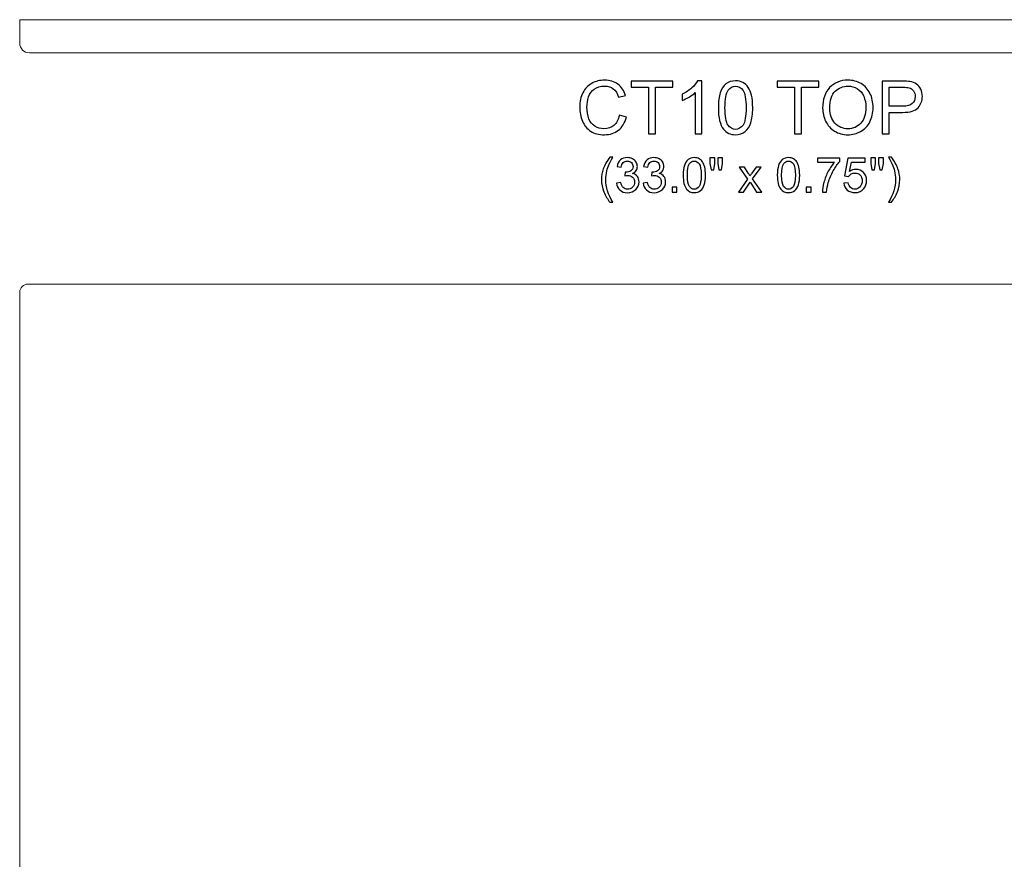
# Model space of a CAD drawing. Units: inches. Extents: x 78.8 to 123.4, y -8.9 to 29.1.
# Drawn here: x 78.8 to 101.1, y 10.1 to 29.1 of the extents above; entities that cross this region are included whole.
import ezdxf

# ---------------------------------------------------------------- set-up
doc = ezdxf.new("R2010")
doc.units = ezdxf.units.IN
doc.header["$MEASUREMENT"] = 0
doc.layers.add('Layer 1', color=7, linetype='Continuous')

msp = doc.modelspace()

# ---------------------------------------------------------------- linework, layer by layer
at = {"layer": 'Layer 1', "color": 250, "lineweight": 9}
for points, knots in [([(78.847, 29.075), (78.847, 29.075), (111.847, 29.075), (111.847, 29.075), (111.847, 29.075), (111.847, 29.075), (111.847, 28.544), (111.847, 28.544), (111.847, 28.544), (111.847, 28.423), (111.749, 28.325), (111.628, 28.325), (111.628, 28.325), (111.628, 28.325), (79.066, 28.325), (79.066, 28.325), (79.066, 28.325), (78.945, 28.325), (78.847, 28.423), (78.847, 28.544), (78.847, 28.544), (78.847, 28.544), (78.847, 29.075), (78.847, 29.075)], [0, 0, 0, 0, 0.166667, 0.166667, 0.166667, 0.166667, 0.333333, 0.333333, 0.333333, 0.333333, 0.5, 0.5, 0.5, 0.5, 0.666667, 0.666667, 0.666667, 0.666667, 0.833333, 0.833333, 0.833333, 0.833333, 1, 1, 1, 1]), ([(79.034, 23.096), (79.034, 23.096), (111.659, 23.096), (111.659, 23.096), (111.659, 23.096), (111.763, 23.096), (111.847, 23.012), (111.847, 22.909), (111.847, 22.909), (111.847, 22.909), (111.847, -5.341), (111.847, -5.341), (111.847, -5.341), (111.847, -5.444), (111.763, -5.529), (111.659, -5.529), (111.659, -5.529), (111.659, -5.529), (79.034, -5.529), (79.034, -5.529), (79.034, -5.529), (78.931, -5.529), (78.847, -5.444), (78.847, -5.341), (78.847, -5.341), (78.847, -5.341), (78.847, 22.909), (78.847, 22.909), (78.847, 22.909), (78.847, 23.012), (78.931, 23.096), (79.034, 23.096)], [0, 0, 0, 0, 0.125, 0.125, 0.125, 0.125, 0.25, 0.25, 0.25, 0.25, 0.375, 0.375, 0.375, 0.375, 0.5, 0.5, 0.5, 0.5, 0.625, 0.625, 0.625, 0.625, 0.75, 0.75, 0.75, 0.75, 0.875, 0.875, 0.875, 0.875, 1, 1, 1, 1])]:
    msp.add_open_spline(points, degree=3, knots=knots, dxfattribs=at)
at = {"layer": 'Layer 1', "color": 250}
for points, knots in [([(92.41, 26.912), (92.41, 26.912), (92.569, 26.872), (92.569, 26.872), (92.569, 26.872), (92.535, 26.742), (92.476, 26.643), (92.39, 26.575), (92.39, 26.575), (92.304, 26.507), (92.199, 26.473), (92.074, 26.473), (92.074, 26.473), (91.946, 26.473), (91.841, 26.499), (91.761, 26.551), (91.761, 26.551), (91.68, 26.604), (91.619, 26.68), (91.577, 26.779), (91.577, 26.779), (91.535, 26.878), (91.514, 26.985), (91.514, 27.099), (91.514, 27.099), (91.514, 27.223), (91.537, 27.331), (91.585, 27.424), (91.585, 27.424), (91.632, 27.516), (91.7, 27.587), (91.788, 27.635), (91.788, 27.635), (91.875, 27.683), (91.972, 27.707), (92.077, 27.707), (92.077, 27.707), (92.196, 27.707), (92.297, 27.676), (92.378, 27.616), (92.378, 27.616), (92.459, 27.555), (92.516, 27.469), (92.548, 27.359), (92.548, 27.359), (92.548, 27.359), (92.393, 27.323), (92.393, 27.323), (92.393, 27.323), (92.365, 27.409), (92.325, 27.473), (92.272, 27.512), (92.272, 27.512), (92.22, 27.552), (92.154, 27.572), (92.074, 27.572), (92.074, 27.572), (91.982, 27.572), (91.905, 27.55), (91.844, 27.506), (91.844, 27.506), (91.782, 27.462), (91.739, 27.403), (91.714, 27.329), (91.714, 27.329), (91.689, 27.255), (91.677, 27.178), (91.677, 27.1), (91.677, 27.1), (91.677, 26.998), (91.691, 26.91), (91.721, 26.834), (91.721, 26.834), (91.75, 26.758), (91.796, 26.702), (91.859, 26.664), (91.859, 26.664), (91.921, 26.627), (91.989, 26.608), (92.062, 26.608), (92.062, 26.608), (92.15, 26.608), (92.225, 26.634), (92.286, 26.684), (92.286, 26.684), (92.347, 26.736), (92.389, 26.811), (92.41, 26.912)], [0, 0, 0, 0, 0.045455, 0.045455, 0.045455, 0.045455, 0.090909, 0.090909, 0.090909, 0.090909, 0.136364, 0.136364, 0.136364, 0.136364, 0.181818, 0.181818, 0.181818, 0.181818, 0.227273, 0.227273, 0.227273, 0.227273, 0.272727, 0.272727, 0.272727, 0.272727, 0.318182, 0.318182, 0.318182, 0.318182, 0.363636, 0.363636, 0.363636, 0.363636, 0.409091, 0.409091, 0.409091, 0.409091, 0.454545, 0.454545, 0.454545, 0.454545, 0.5, 0.5, 0.5, 0.5, 0.545455, 0.545455, 0.545455, 0.545455, 0.590909, 0.590909, 0.590909, 0.590909, 0.636364, 0.636364, 0.636364, 0.636364, 0.681818, 0.681818, 0.681818, 0.681818, 0.727273, 0.727273, 0.727273, 0.727273, 0.772727, 0.772727, 0.772727, 0.772727, 0.818182, 0.818182, 0.818182, 0.818182, 0.863636, 0.863636, 0.863636, 0.863636, 0.909091, 0.909091, 0.909091, 0.909091, 0.954545, 0.954545, 0.954545, 0.954545, 1, 1, 1, 1]), ([(93.067, 26.493), (93.067, 26.493), (93.067, 27.546), (93.067, 27.546), (93.067, 27.546), (93.067, 27.546), (92.674, 27.546), (92.674, 27.546), (92.674, 27.546), (92.674, 27.546), (92.674, 27.686), (92.674, 27.686), (92.674, 27.686), (92.674, 27.686), (93.619, 27.686), (93.619, 27.686), (93.619, 27.686), (93.619, 27.686), (93.619, 27.546), (93.619, 27.546), (93.619, 27.546), (93.619, 27.546), (93.224, 27.546), (93.224, 27.546), (93.224, 27.546), (93.224, 27.546), (93.224, 26.493), (93.224, 26.493), (93.224, 26.493), (93.224, 26.493), (93.067, 26.493), (93.067, 26.493)], [0, 0, 0, 0, 0.125, 0.125, 0.125, 0.125, 0.25, 0.25, 0.25, 0.25, 0.375, 0.375, 0.375, 0.375, 0.5, 0.5, 0.5, 0.5, 0.625, 0.625, 0.625, 0.625, 0.75, 0.75, 0.75, 0.75, 0.875, 0.875, 0.875, 0.875, 1, 1, 1, 1]), ([(94.273, 26.493), (94.273, 26.493), (94.127, 26.493), (94.127, 26.493), (94.127, 26.493), (94.127, 26.493), (94.127, 27.427), (94.127, 27.427), (94.127, 27.427), (94.092, 27.393), (94.045, 27.359), (93.988, 27.326), (93.988, 27.326), (93.931, 27.292), (93.879, 27.267), (93.834, 27.25), (93.834, 27.25), (93.834, 27.25), (93.834, 27.392), (93.834, 27.392), (93.834, 27.392), (93.916, 27.43), (93.987, 27.477), (94.049, 27.532), (94.049, 27.532), (94.11, 27.587), (94.154, 27.64), (94.179, 27.691), (94.179, 27.691), (94.179, 27.691), (94.273, 27.691), (94.273, 27.691), (94.273, 27.691), (94.273, 27.691), (94.273, 26.493), (94.273, 26.493)], [0, 0, 0, 0, 0.111111, 0.111111, 0.111111, 0.111111, 0.222222, 0.222222, 0.222222, 0.222222, 0.333333, 0.333333, 0.333333, 0.333333, 0.444444, 0.444444, 0.444444, 0.444444, 0.555556, 0.555556, 0.555556, 0.555556, 0.666667, 0.666667, 0.666667, 0.666667, 0.777778, 0.777778, 0.777778, 0.777778, 0.888889, 0.888889, 0.888889, 0.888889, 1, 1, 1, 1]), ([(94.649, 27.082), (94.649, 27.223), (94.663, 27.336), (94.692, 27.422), (94.692, 27.422), (94.721, 27.508), (94.764, 27.575), (94.822, 27.621), (94.822, 27.621), (94.879, 27.668), (94.951, 27.691), (95.037, 27.691), (95.037, 27.691), (95.102, 27.691), (95.158, 27.678), (95.206, 27.653), (95.206, 27.653), (95.254, 27.627), (95.294, 27.59), (95.326, 27.541), (95.326, 27.541), (95.357, 27.493), (95.382, 27.433), (95.4, 27.364), (95.4, 27.364), (95.418, 27.294), (95.427, 27.2), (95.427, 27.082), (95.427, 27.082), (95.427, 26.942), (95.412, 26.829), (95.384, 26.743), (95.384, 26.743), (95.355, 26.657), (95.312, 26.59), (95.254, 26.543), (95.254, 26.543), (95.197, 26.496), (95.125, 26.473), (95.037, 26.473), (95.037, 26.473), (94.922, 26.473), (94.832, 26.514), (94.767, 26.597), (94.767, 26.597), (94.688, 26.696), (94.649, 26.858), (94.649, 27.082)], [0, 0, 0, 0, 0.083333, 0.083333, 0.083333, 0.083333, 0.166667, 0.166667, 0.166667, 0.166667, 0.25, 0.25, 0.25, 0.25, 0.333333, 0.333333, 0.333333, 0.333333, 0.416667, 0.416667, 0.416667, 0.416667, 0.5, 0.5, 0.5, 0.5, 0.583333, 0.583333, 0.583333, 0.583333, 0.666667, 0.666667, 0.666667, 0.666667, 0.75, 0.75, 0.75, 0.75, 0.833333, 0.833333, 0.833333, 0.833333, 0.916667, 0.916667, 0.916667, 0.916667, 1, 1, 1, 1]), ([(96.372, 26.493), (96.372, 26.493), (96.372, 27.546), (96.372, 27.546), (96.372, 27.546), (96.372, 27.546), (95.979, 27.546), (95.979, 27.546), (95.979, 27.546), (95.979, 27.546), (95.979, 27.686), (95.979, 27.686), (95.979, 27.686), (95.979, 27.686), (96.924, 27.686), (96.924, 27.686), (96.924, 27.686), (96.924, 27.686), (96.924, 27.546), (96.924, 27.546), (96.924, 27.546), (96.924, 27.546), (96.529, 27.546), (96.529, 27.546), (96.529, 27.546), (96.529, 27.546), (96.529, 26.493), (96.529, 26.493), (96.529, 26.493), (96.529, 26.493), (96.372, 26.493), (96.372, 26.493)], [0, 0, 0, 0, 0.125, 0.125, 0.125, 0.125, 0.25, 0.25, 0.25, 0.25, 0.375, 0.375, 0.375, 0.375, 0.5, 0.5, 0.5, 0.5, 0.625, 0.625, 0.625, 0.625, 0.75, 0.75, 0.75, 0.75, 0.875, 0.875, 0.875, 0.875, 1, 1, 1, 1]), ([(97.008, 27.074), (97.008, 27.273), (97.061, 27.428), (97.167, 27.539), (97.167, 27.539), (97.274, 27.651), (97.411, 27.708), (97.579, 27.708), (97.579, 27.708), (97.689, 27.708), (97.789, 27.681), (97.877, 27.629), (97.877, 27.629), (97.965, 27.576), (98.033, 27.503), (98.079, 27.408), (98.079, 27.408), (98.126, 27.314), (98.149, 27.208), (98.149, 27.088), (98.149, 27.088), (98.149, 26.967), (98.125, 26.859), (98.076, 26.764), (98.076, 26.764), (98.027, 26.668), (97.958, 26.596), (97.868, 26.547), (97.868, 26.547), (97.779, 26.498), (97.682, 26.473), (97.579, 26.473), (97.579, 26.473), (97.466, 26.473), (97.366, 26.5), (97.277, 26.554), (97.277, 26.554), (97.189, 26.609), (97.122, 26.683), (97.076, 26.777), (97.076, 26.777), (97.031, 26.87), (97.008, 26.97), (97.008, 27.074)], [0, 0, 0, 0, 0.090909, 0.090909, 0.090909, 0.090909, 0.181818, 0.181818, 0.181818, 0.181818, 0.272727, 0.272727, 0.272727, 0.272727, 0.363636, 0.363636, 0.363636, 0.363636, 0.454545, 0.454545, 0.454545, 0.454545, 0.545455, 0.545455, 0.545455, 0.545455, 0.636364, 0.636364, 0.636364, 0.636364, 0.727273, 0.727273, 0.727273, 0.727273, 0.818182, 0.818182, 0.818182, 0.818182, 0.909091, 0.909091, 0.909091, 0.909091, 1, 1, 1, 1]), ([(98.352, 26.493), (98.352, 26.493), (98.352, 27.686), (98.352, 27.686), (98.352, 27.686), (98.352, 27.686), (98.802, 27.686), (98.802, 27.686), (98.802, 27.686), (98.882, 27.686), (98.942, 27.683), (98.984, 27.675), (98.984, 27.675), (99.042, 27.665), (99.092, 27.647), (99.131, 27.619), (99.131, 27.619), (99.171, 27.592), (99.203, 27.553), (99.227, 27.504), (99.227, 27.504), (99.251, 27.455), (99.263, 27.401), (99.263, 27.341), (99.263, 27.341), (99.263, 27.24), (99.231, 27.154), (99.166, 27.084), (99.166, 27.084), (99.102, 27.014), (98.985, 26.978), (98.816, 26.978), (98.816, 26.978), (98.816, 26.978), (98.51, 26.978), (98.51, 26.978), (98.51, 26.978), (98.51, 26.978), (98.51, 26.493), (98.51, 26.493), (98.51, 26.493), (98.51, 26.493), (98.352, 26.493), (98.352, 26.493)], [0, 0, 0, 0, 0.090909, 0.090909, 0.090909, 0.090909, 0.181818, 0.181818, 0.181818, 0.181818, 0.272727, 0.272727, 0.272727, 0.272727, 0.363636, 0.363636, 0.363636, 0.363636, 0.454545, 0.454545, 0.454545, 0.454545, 0.545455, 0.545455, 0.545455, 0.545455, 0.636364, 0.636364, 0.636364, 0.636364, 0.727273, 0.727273, 0.727273, 0.727273, 0.818182, 0.818182, 0.818182, 0.818182, 0.909091, 0.909091, 0.909091, 0.909091, 1, 1, 1, 1]), ([(94.799, 27.082), (94.799, 26.886), (94.822, 26.756), (94.868, 26.691), (94.868, 26.691), (94.914, 26.626), (94.97, 26.593), (95.037, 26.593), (95.037, 26.593), (95.105, 26.593), (95.161, 26.626), (95.207, 26.691), (95.207, 26.691), (95.253, 26.756), (95.276, 26.886), (95.276, 27.082), (95.276, 27.082), (95.276, 27.278), (95.253, 27.409), (95.207, 27.473), (95.207, 27.473), (95.161, 27.538), (95.104, 27.57), (95.036, 27.57), (95.036, 27.57), (94.969, 27.57), (94.915, 27.541), (94.875, 27.484), (94.875, 27.484), (94.824, 27.412), (94.799, 27.278), (94.799, 27.082)], [0, 0, 0, 0, 0.125, 0.125, 0.125, 0.125, 0.25, 0.25, 0.25, 0.25, 0.375, 0.375, 0.375, 0.375, 0.5, 0.5, 0.5, 0.5, 0.625, 0.625, 0.625, 0.625, 0.75, 0.75, 0.75, 0.75, 0.875, 0.875, 0.875, 0.875, 1, 1, 1, 1]), ([(97.171, 27.072), (97.171, 26.928), (97.209, 26.815), (97.287, 26.732), (97.287, 26.732), (97.364, 26.649), (97.461, 26.608), (97.578, 26.608), (97.578, 26.608), (97.697, 26.608), (97.794, 26.65), (97.871, 26.733), (97.871, 26.733), (97.948, 26.817), (97.986, 26.936), (97.986, 27.089), (97.986, 27.089), (97.986, 27.186), (97.97, 27.271), (97.937, 27.343), (97.937, 27.343), (97.904, 27.416), (97.856, 27.472), (97.793, 27.512), (97.793, 27.512), (97.73, 27.552), (97.659, 27.572), (97.58, 27.572), (97.58, 27.572), (97.468, 27.572), (97.372, 27.533), (97.292, 27.456), (97.292, 27.456), (97.211, 27.38), (97.171, 27.251), (97.171, 27.072)], [0, 0, 0, 0, 0.111111, 0.111111, 0.111111, 0.111111, 0.222222, 0.222222, 0.222222, 0.222222, 0.333333, 0.333333, 0.333333, 0.333333, 0.444444, 0.444444, 0.444444, 0.444444, 0.555556, 0.555556, 0.555556, 0.555556, 0.666667, 0.666667, 0.666667, 0.666667, 0.777778, 0.777778, 0.777778, 0.777778, 0.888889, 0.888889, 0.888889, 0.888889, 1, 1, 1, 1]), ([(98.51, 27.119), (98.51, 27.119), (98.819, 27.119), (98.819, 27.119), (98.819, 27.119), (98.921, 27.119), (98.993, 27.138), (99.036, 27.176), (99.036, 27.176), (99.079, 27.214), (99.1, 27.268), (99.1, 27.336), (99.1, 27.336), (99.1, 27.386), (99.088, 27.429), (99.062, 27.465), (99.062, 27.465), (99.037, 27.5), (99.004, 27.524), (98.963, 27.535), (98.963, 27.535), (98.936, 27.542), (98.887, 27.546), (98.815, 27.546), (98.815, 27.546), (98.815, 27.546), (98.51, 27.546), (98.51, 27.546), (98.51, 27.546), (98.51, 27.546), (98.51, 27.119), (98.51, 27.119)], [0, 0, 0, 0, 0.125, 0.125, 0.125, 0.125, 0.25, 0.25, 0.25, 0.25, 0.375, 0.375, 0.375, 0.375, 0.5, 0.5, 0.5, 0.5, 0.625, 0.625, 0.625, 0.625, 0.75, 0.75, 0.75, 0.75, 0.875, 0.875, 0.875, 0.875, 1, 1, 1, 1]), ([(92.194, 24.948), (92.142, 25.014), (92.097, 25.092), (92.061, 25.181), (92.061, 25.181), (92.025, 25.27), (92.006, 25.362), (92.006, 25.457), (92.006, 25.457), (92.006, 25.541), (92.02, 25.621), (92.047, 25.698), (92.047, 25.698), (92.079, 25.787), (92.128, 25.876), (92.194, 25.965), (92.194, 25.965), (92.194, 25.965), (92.262, 25.965), (92.262, 25.965), (92.262, 25.965), (92.22, 25.891), (92.192, 25.839), (92.178, 25.808), (92.178, 25.808), (92.156, 25.759), (92.139, 25.708), (92.127, 25.655), (92.127, 25.655), (92.112, 25.589), (92.104, 25.523), (92.104, 25.456), (92.104, 25.456), (92.104, 25.287), (92.157, 25.117), (92.262, 24.948), (92.262, 24.948), (92.262, 24.948), (92.194, 24.948), (92.194, 24.948)], [0, 0, 0, 0, 0.1, 0.1, 0.1, 0.1, 0.2, 0.2, 0.2, 0.2, 0.3, 0.3, 0.3, 0.3, 0.4, 0.4, 0.4, 0.4, 0.5, 0.5, 0.5, 0.5, 0.6, 0.6, 0.6, 0.6, 0.7, 0.7, 0.7, 0.7, 0.8, 0.8, 0.8, 0.8, 0.9, 0.9, 0.9, 0.9, 1, 1, 1, 1]), ([(92.347, 25.381), (92.347, 25.381), (92.442, 25.393), (92.442, 25.393), (92.442, 25.393), (92.453, 25.339), (92.472, 25.301), (92.498, 25.277), (92.498, 25.277), (92.524, 25.253), (92.556, 25.241), (92.594, 25.241), (92.594, 25.241), (92.639, 25.241), (92.677, 25.257), (92.708, 25.288), (92.708, 25.288), (92.738, 25.319), (92.754, 25.357), (92.754, 25.403), (92.754, 25.403), (92.754, 25.447), (92.74, 25.483), (92.711, 25.511), (92.711, 25.511), (92.682, 25.54), (92.646, 25.554), (92.602, 25.554), (92.602, 25.554), (92.584, 25.554), (92.562, 25.55), (92.535, 25.543), (92.535, 25.543), (92.535, 25.543), (92.545, 25.627), (92.545, 25.627), (92.545, 25.627), (92.552, 25.626), (92.557, 25.626), (92.561, 25.626), (92.561, 25.626), (92.601, 25.626), (92.638, 25.636), (92.67, 25.657), (92.67, 25.657), (92.703, 25.679), (92.719, 25.711), (92.719, 25.755), (92.719, 25.755), (92.719, 25.79), (92.707, 25.819), (92.683, 25.842), (92.683, 25.842), (92.66, 25.865), (92.629, 25.876), (92.592, 25.876), (92.592, 25.876), (92.555, 25.876), (92.524, 25.865), (92.499, 25.842), (92.499, 25.842), (92.475, 25.818), (92.459, 25.783), (92.452, 25.737), (92.452, 25.737), (92.452, 25.737), (92.357, 25.754), (92.357, 25.754), (92.357, 25.754), (92.368, 25.818), (92.395, 25.867), (92.436, 25.902), (92.436, 25.902), (92.477, 25.937), (92.528, 25.955), (92.59, 25.955), (92.59, 25.955), (92.632, 25.955), (92.671, 25.946), (92.707, 25.928), (92.707, 25.928), (92.742, 25.909), (92.77, 25.885), (92.788, 25.853), (92.788, 25.853), (92.807, 25.822), (92.817, 25.789), (92.817, 25.753), (92.817, 25.753), (92.817, 25.72), (92.808, 25.689), (92.79, 25.662), (92.79, 25.662), (92.772, 25.634), (92.745, 25.612), (92.71, 25.596), (92.71, 25.596), (92.756, 25.586), (92.791, 25.564), (92.817, 25.53), (92.817, 25.53), (92.842, 25.497), (92.855, 25.455), (92.855, 25.405), (92.855, 25.405), (92.855, 25.337), (92.83, 25.28), (92.781, 25.233), (92.781, 25.233), (92.731, 25.186), (92.669, 25.162), (92.593, 25.162), (92.593, 25.162), (92.525, 25.162), (92.469, 25.183), (92.424, 25.223), (92.424, 25.223), (92.379, 25.264), (92.353, 25.316), (92.347, 25.381)], [0, 0, 0, 0, 0.033333, 0.033333, 0.033333, 0.033333, 0.066667, 0.066667, 0.066667, 0.066667, 0.1, 0.1, 0.1, 0.1, 0.133333, 0.133333, 0.133333, 0.133333, 0.166667, 0.166667, 0.166667, 0.166667, 0.2, 0.2, 0.2, 0.2, 0.233333, 0.233333, 0.233333, 0.233333, 0.266667, 0.266667, 0.266667, 0.266667, 0.3, 0.3, 0.3, 0.3, 0.333333, 0.333333, 0.333333, 0.333333, 0.366667, 0.366667, 0.366667, 0.366667, 0.4, 0.4, 0.4, 0.4, 0.433333, 0.433333, 0.433333, 0.433333, 0.466667, 0.466667, 0.466667, 0.466667, 0.5, 0.5, 0.5, 0.5, 0.533333, 0.533333, 0.533333, 0.533333, 0.566667, 0.566667, 0.566667, 0.566667, 0.6, 0.6, 0.6, 0.6, 0.633333, 0.633333, 0.633333, 0.633333, 0.666667, 0.666667, 0.666667, 0.666667, 0.7, 0.7, 0.7, 0.7, 0.733333, 0.733333, 0.733333, 0.733333, 0.766667, 0.766667, 0.766667, 0.766667, 0.8, 0.8, 0.8, 0.8, 0.833333, 0.833333, 0.833333, 0.833333, 0.866667, 0.866667, 0.866667, 0.866667, 0.9, 0.9, 0.9, 0.9, 0.933333, 0.933333, 0.933333, 0.933333, 0.966667, 0.966667, 0.966667, 0.966667, 1, 1, 1, 1]), ([(92.95, 25.381), (92.95, 25.381), (93.045, 25.393), (93.045, 25.393), (93.045, 25.393), (93.056, 25.339), (93.074, 25.301), (93.1, 25.277), (93.1, 25.277), (93.127, 25.253), (93.159, 25.241), (93.197, 25.241), (93.197, 25.241), (93.241, 25.241), (93.279, 25.257), (93.31, 25.288), (93.31, 25.288), (93.341, 25.319), (93.356, 25.357), (93.356, 25.403), (93.356, 25.403), (93.356, 25.447), (93.342, 25.483), (93.314, 25.511), (93.314, 25.511), (93.285, 25.54), (93.249, 25.554), (93.204, 25.554), (93.204, 25.554), (93.186, 25.554), (93.164, 25.55), (93.137, 25.543), (93.137, 25.543), (93.137, 25.543), (93.148, 25.627), (93.148, 25.627), (93.148, 25.627), (93.154, 25.626), (93.159, 25.626), (93.163, 25.626), (93.163, 25.626), (93.204, 25.626), (93.24, 25.636), (93.273, 25.657), (93.273, 25.657), (93.305, 25.679), (93.321, 25.711), (93.321, 25.755), (93.321, 25.755), (93.321, 25.79), (93.31, 25.819), (93.286, 25.842), (93.286, 25.842), (93.262, 25.865), (93.232, 25.876), (93.194, 25.876), (93.194, 25.876), (93.157, 25.876), (93.126, 25.865), (93.102, 25.842), (93.102, 25.842), (93.077, 25.818), (93.061, 25.783), (93.054, 25.737), (93.054, 25.737), (93.054, 25.737), (92.959, 25.754), (92.959, 25.754), (92.959, 25.754), (92.971, 25.818), (92.997, 25.867), (93.038, 25.902), (93.038, 25.902), (93.08, 25.937), (93.131, 25.955), (93.192, 25.955), (93.192, 25.955), (93.235, 25.955), (93.274, 25.946), (93.309, 25.928), (93.309, 25.928), (93.345, 25.909), (93.372, 25.885), (93.391, 25.853), (93.391, 25.853), (93.41, 25.822), (93.419, 25.789), (93.419, 25.753), (93.419, 25.753), (93.419, 25.72), (93.41, 25.689), (93.392, 25.662), (93.392, 25.662), (93.374, 25.634), (93.348, 25.612), (93.312, 25.596), (93.312, 25.596), (93.358, 25.586), (93.394, 25.564), (93.419, 25.53), (93.419, 25.53), (93.445, 25.497), (93.457, 25.455), (93.457, 25.405), (93.457, 25.405), (93.457, 25.337), (93.433, 25.28), (93.383, 25.233), (93.383, 25.233), (93.334, 25.186), (93.271, 25.162), (93.196, 25.162), (93.196, 25.162), (93.128, 25.162), (93.071, 25.183), (93.026, 25.223), (93.026, 25.223), (92.981, 25.264), (92.956, 25.316), (92.95, 25.381)], [0, 0, 0, 0, 0.033333, 0.033333, 0.033333, 0.033333, 0.066667, 0.066667, 0.066667, 0.066667, 0.1, 0.1, 0.1, 0.1, 0.133333, 0.133333, 0.133333, 0.133333, 0.166667, 0.166667, 0.166667, 0.166667, 0.2, 0.2, 0.2, 0.2, 0.233333, 0.233333, 0.233333, 0.233333, 0.266667, 0.266667, 0.266667, 0.266667, 0.3, 0.3, 0.3, 0.3, 0.333333, 0.333333, 0.333333, 0.333333, 0.366667, 0.366667, 0.366667, 0.366667, 0.4, 0.4, 0.4, 0.4, 0.433333, 0.433333, 0.433333, 0.433333, 0.466667, 0.466667, 0.466667, 0.466667, 0.5, 0.5, 0.5, 0.5, 0.533333, 0.533333, 0.533333, 0.533333, 0.566667, 0.566667, 0.566667, 0.566667, 0.6, 0.6, 0.6, 0.6, 0.633333, 0.633333, 0.633333, 0.633333, 0.666667, 0.666667, 0.666667, 0.666667, 0.7, 0.7, 0.7, 0.7, 0.733333, 0.733333, 0.733333, 0.733333, 0.766667, 0.766667, 0.766667, 0.766667, 0.8, 0.8, 0.8, 0.8, 0.833333, 0.833333, 0.833333, 0.833333, 0.866667, 0.866667, 0.866667, 0.866667, 0.9, 0.9, 0.9, 0.9, 0.933333, 0.933333, 0.933333, 0.933333, 0.966667, 0.966667, 0.966667, 0.966667, 1, 1, 1, 1]), ([(93.853, 25.558), (93.853, 25.65), (93.862, 25.724), (93.881, 25.78), (93.881, 25.78), (93.9, 25.836), (93.928, 25.879), (93.965, 25.909), (93.965, 25.909), (94.002, 25.94), (94.049, 25.955), (94.105, 25.955), (94.105, 25.955), (94.147, 25.955), (94.183, 25.946), (94.215, 25.93), (94.215, 25.93), (94.246, 25.913), (94.272, 25.889), (94.293, 25.857), (94.293, 25.857), (94.313, 25.826), (94.329, 25.787), (94.341, 25.742), (94.341, 25.742), (94.352, 25.696), (94.358, 25.635), (94.358, 25.558), (94.358, 25.558), (94.358, 25.467), (94.349, 25.394), (94.33, 25.338), (94.33, 25.338), (94.311, 25.282), (94.283, 25.239), (94.246, 25.209), (94.246, 25.209), (94.209, 25.178), (94.162, 25.163), (94.105, 25.163), (94.105, 25.163), (94.031, 25.163), (93.972, 25.19), (93.929, 25.243), (93.929, 25.243), (93.878, 25.308), (93.853, 25.413), (93.853, 25.558)], [0, 0, 0, 0, 0.083333, 0.083333, 0.083333, 0.083333, 0.166667, 0.166667, 0.166667, 0.166667, 0.25, 0.25, 0.25, 0.25, 0.333333, 0.333333, 0.333333, 0.333333, 0.416667, 0.416667, 0.416667, 0.416667, 0.5, 0.5, 0.5, 0.5, 0.583333, 0.583333, 0.583333, 0.583333, 0.666667, 0.666667, 0.666667, 0.666667, 0.75, 0.75, 0.75, 0.75, 0.833333, 0.833333, 0.833333, 0.833333, 0.916667, 0.916667, 0.916667, 0.916667, 1, 1, 1, 1]), ([(93.95, 25.558), (93.95, 25.431), (93.965, 25.347), (93.995, 25.304), (93.995, 25.304), (94.025, 25.262), (94.062, 25.241), (94.105, 25.241), (94.105, 25.241), (94.149, 25.241), (94.186, 25.262), (94.216, 25.305), (94.216, 25.305), (94.245, 25.347), (94.26, 25.432), (94.26, 25.558), (94.26, 25.558), (94.26, 25.686), (94.245, 25.771), (94.216, 25.813), (94.216, 25.813), (94.186, 25.855), (94.149, 25.876), (94.104, 25.876), (94.104, 25.876), (94.061, 25.876), (94.026, 25.857), (93.999, 25.82), (93.999, 25.82), (93.967, 25.773), (93.95, 25.686), (93.95, 25.558)], [0, 0, 0, 0, 0.125, 0.125, 0.125, 0.125, 0.25, 0.25, 0.25, 0.25, 0.375, 0.375, 0.375, 0.375, 0.5, 0.5, 0.5, 0.5, 0.625, 0.625, 0.625, 0.625, 0.75, 0.75, 0.75, 0.75, 0.875, 0.875, 0.875, 0.875, 1, 1, 1, 1]), ([(94.486, 25.677), (94.486, 25.677), (94.46, 25.825), (94.46, 25.825), (94.46, 25.825), (94.46, 25.825), (94.46, 25.952), (94.46, 25.952), (94.46, 25.952), (94.46, 25.952), (94.568, 25.952), (94.568, 25.952), (94.568, 25.952), (94.568, 25.952), (94.568, 25.825), (94.568, 25.825), (94.568, 25.825), (94.568, 25.825), (94.544, 25.677), (94.544, 25.677), (94.544, 25.677), (94.544, 25.677), (94.486, 25.677), (94.486, 25.677)], [0, 0, 0, 0, 0.166667, 0.166667, 0.166667, 0.166667, 0.333333, 0.333333, 0.333333, 0.333333, 0.5, 0.5, 0.5, 0.5, 0.666667, 0.666667, 0.666667, 0.666667, 0.833333, 0.833333, 0.833333, 0.833333, 1, 1, 1, 1]), ([(94.661, 25.677), (94.661, 25.677), (94.635, 25.825), (94.635, 25.825), (94.635, 25.825), (94.635, 25.825), (94.635, 25.952), (94.635, 25.952), (94.635, 25.952), (94.635, 25.952), (94.744, 25.952), (94.744, 25.952), (94.744, 25.952), (94.744, 25.952), (94.744, 25.825), (94.744, 25.825), (94.744, 25.825), (94.744, 25.825), (94.718, 25.677), (94.718, 25.677), (94.718, 25.677), (94.718, 25.677), (94.661, 25.677), (94.661, 25.677)], [0, 0, 0, 0, 0.166667, 0.166667, 0.166667, 0.166667, 0.333333, 0.333333, 0.333333, 0.333333, 0.5, 0.5, 0.5, 0.5, 0.666667, 0.666667, 0.666667, 0.666667, 0.833333, 0.833333, 0.833333, 0.833333, 1, 1, 1, 1]), ([(95.983, 25.558), (95.983, 25.65), (95.993, 25.724), (96.012, 25.78), (96.012, 25.78), (96.03, 25.836), (96.059, 25.879), (96.096, 25.909), (96.096, 25.909), (96.133, 25.94), (96.18, 25.955), (96.236, 25.955), (96.236, 25.955), (96.278, 25.955), (96.314, 25.946), (96.346, 25.93), (96.346, 25.93), (96.377, 25.913), (96.403, 25.889), (96.423, 25.857), (96.423, 25.857), (96.444, 25.826), (96.46, 25.787), (96.471, 25.742), (96.471, 25.742), (96.483, 25.696), (96.489, 25.635), (96.489, 25.558), (96.489, 25.558), (96.489, 25.467), (96.48, 25.394), (96.461, 25.338), (96.461, 25.338), (96.442, 25.282), (96.414, 25.239), (96.377, 25.209), (96.377, 25.209), (96.34, 25.178), (96.293, 25.163), (96.236, 25.163), (96.236, 25.163), (96.161, 25.163), (96.103, 25.19), (96.06, 25.243), (96.06, 25.243), (96.009, 25.308), (95.983, 25.413), (95.983, 25.558)], [0, 0, 0, 0, 0.083333, 0.083333, 0.083333, 0.083333, 0.166667, 0.166667, 0.166667, 0.166667, 0.25, 0.25, 0.25, 0.25, 0.333333, 0.333333, 0.333333, 0.333333, 0.416667, 0.416667, 0.416667, 0.416667, 0.5, 0.5, 0.5, 0.5, 0.583333, 0.583333, 0.583333, 0.583333, 0.666667, 0.666667, 0.666667, 0.666667, 0.75, 0.75, 0.75, 0.75, 0.833333, 0.833333, 0.833333, 0.833333, 0.916667, 0.916667, 0.916667, 0.916667, 1, 1, 1, 1]), ([(96.081, 25.558), (96.081, 25.431), (96.096, 25.347), (96.126, 25.304), (96.126, 25.304), (96.156, 25.262), (96.192, 25.241), (96.236, 25.241), (96.236, 25.241), (96.28, 25.241), (96.317, 25.262), (96.346, 25.305), (96.346, 25.305), (96.376, 25.347), (96.391, 25.432), (96.391, 25.558), (96.391, 25.558), (96.391, 25.686), (96.376, 25.771), (96.346, 25.813), (96.346, 25.813), (96.317, 25.855), (96.28, 25.876), (96.235, 25.876), (96.235, 25.876), (96.191, 25.876), (96.156, 25.857), (96.13, 25.82), (96.13, 25.82), (96.098, 25.773), (96.081, 25.686), (96.081, 25.558)], [0, 0, 0, 0, 0.125, 0.125, 0.125, 0.125, 0.25, 0.25, 0.25, 0.25, 0.375, 0.375, 0.375, 0.375, 0.5, 0.5, 0.5, 0.5, 0.625, 0.625, 0.625, 0.625, 0.75, 0.75, 0.75, 0.75, 0.875, 0.875, 0.875, 0.875, 1, 1, 1, 1]), ([(96.893, 25.85), (96.893, 25.85), (96.893, 25.941), (96.893, 25.941), (96.893, 25.941), (96.893, 25.941), (97.395, 25.941), (97.395, 25.941), (97.395, 25.941), (97.395, 25.941), (97.395, 25.867), (97.395, 25.867), (97.395, 25.867), (97.346, 25.815), (97.297, 25.745), (97.248, 25.658), (97.248, 25.658), (97.2, 25.571), (97.162, 25.481), (97.136, 25.389), (97.136, 25.389), (97.117, 25.324), (97.105, 25.253), (97.099, 25.176), (97.099, 25.176), (97.099, 25.176), (97.002, 25.176), (97.002, 25.176), (97.002, 25.176), (97.003, 25.237), (97.015, 25.311), (97.038, 25.397), (97.038, 25.397), (97.06, 25.484), (97.093, 25.567), (97.136, 25.647), (97.136, 25.647), (97.179, 25.727), (97.225, 25.795), (97.273, 25.85), (97.273, 25.85), (97.273, 25.85), (96.893, 25.85), (96.893, 25.85)], [0, 0, 0, 0, 0.090909, 0.090909, 0.090909, 0.090909, 0.181818, 0.181818, 0.181818, 0.181818, 0.272727, 0.272727, 0.272727, 0.272727, 0.363636, 0.363636, 0.363636, 0.363636, 0.454545, 0.454545, 0.454545, 0.454545, 0.545455, 0.545455, 0.545455, 0.545455, 0.636364, 0.636364, 0.636364, 0.636364, 0.727273, 0.727273, 0.727273, 0.727273, 0.818182, 0.818182, 0.818182, 0.818182, 0.909091, 0.909091, 0.909091, 0.909091, 1, 1, 1, 1]), ([(97.489, 25.379), (97.489, 25.379), (97.589, 25.388), (97.589, 25.388), (97.589, 25.388), (97.597, 25.339), (97.614, 25.302), (97.641, 25.278), (97.641, 25.278), (97.668, 25.253), (97.7, 25.241), (97.738, 25.241), (97.738, 25.241), (97.784, 25.241), (97.823, 25.258), (97.855, 25.293), (97.855, 25.293), (97.886, 25.328), (97.902, 25.373), (97.902, 25.43), (97.902, 25.43), (97.902, 25.485), (97.887, 25.528), (97.857, 25.559), (97.857, 25.559), (97.826, 25.59), (97.786, 25.606), (97.737, 25.606), (97.737, 25.606), (97.706, 25.606), (97.678, 25.599), (97.654, 25.585), (97.654, 25.585), (97.629, 25.571), (97.61, 25.553), (97.596, 25.531), (97.596, 25.531), (97.596, 25.531), (97.506, 25.543), (97.506, 25.543), (97.506, 25.543), (97.506, 25.543), (97.581, 25.941), (97.581, 25.941), (97.581, 25.941), (97.581, 25.941), (97.967, 25.941), (97.967, 25.941), (97.967, 25.941), (97.967, 25.941), (97.967, 25.85), (97.967, 25.85), (97.967, 25.85), (97.967, 25.85), (97.658, 25.85), (97.658, 25.85), (97.658, 25.85), (97.658, 25.85), (97.616, 25.642), (97.616, 25.642), (97.616, 25.642), (97.662, 25.674), (97.711, 25.69), (97.762, 25.69), (97.762, 25.69), (97.83, 25.69), (97.887, 25.667), (97.934, 25.62), (97.934, 25.62), (97.98, 25.573), (98.003, 25.513), (98.003, 25.439), (98.003, 25.439), (98.003, 25.369), (97.983, 25.308), (97.942, 25.257), (97.942, 25.257), (97.892, 25.194), (97.824, 25.163), (97.738, 25.163), (97.738, 25.163), (97.668, 25.163), (97.61, 25.183), (97.566, 25.222), (97.566, 25.222), (97.521, 25.262), (97.496, 25.314), (97.489, 25.379)], [0, 0, 0, 0, 0.045455, 0.045455, 0.045455, 0.045455, 0.090909, 0.090909, 0.090909, 0.090909, 0.136364, 0.136364, 0.136364, 0.136364, 0.181818, 0.181818, 0.181818, 0.181818, 0.227273, 0.227273, 0.227273, 0.227273, 0.272727, 0.272727, 0.272727, 0.272727, 0.318182, 0.318182, 0.318182, 0.318182, 0.363636, 0.363636, 0.363636, 0.363636, 0.409091, 0.409091, 0.409091, 0.409091, 0.454545, 0.454545, 0.454545, 0.454545, 0.5, 0.5, 0.5, 0.5, 0.545455, 0.545455, 0.545455, 0.545455, 0.590909, 0.590909, 0.590909, 0.590909, 0.636364, 0.636364, 0.636364, 0.636364, 0.681818, 0.681818, 0.681818, 0.681818, 0.727273, 0.727273, 0.727273, 0.727273, 0.772727, 0.772727, 0.772727, 0.772727, 0.818182, 0.818182, 0.818182, 0.818182, 0.863636, 0.863636, 0.863636, 0.863636, 0.909091, 0.909091, 0.909091, 0.909091, 0.954545, 0.954545, 0.954545, 0.954545, 1, 1, 1, 1]), ([(98.123, 25.677), (98.123, 25.677), (98.096, 25.825), (98.096, 25.825), (98.096, 25.825), (98.096, 25.825), (98.096, 25.952), (98.096, 25.952), (98.096, 25.952), (98.096, 25.952), (98.205, 25.952), (98.205, 25.952), (98.205, 25.952), (98.205, 25.952), (98.205, 25.825), (98.205, 25.825), (98.205, 25.825), (98.205, 25.825), (98.181, 25.677), (98.181, 25.677), (98.181, 25.677), (98.181, 25.677), (98.123, 25.677), (98.123, 25.677)], [0, 0, 0, 0, 0.166667, 0.166667, 0.166667, 0.166667, 0.333333, 0.333333, 0.333333, 0.333333, 0.5, 0.5, 0.5, 0.5, 0.666667, 0.666667, 0.666667, 0.666667, 0.833333, 0.833333, 0.833333, 0.833333, 1, 1, 1, 1]), ([(98.298, 25.677), (98.298, 25.677), (98.272, 25.825), (98.272, 25.825), (98.272, 25.825), (98.272, 25.825), (98.272, 25.952), (98.272, 25.952), (98.272, 25.952), (98.272, 25.952), (98.381, 25.952), (98.381, 25.952), (98.381, 25.952), (98.381, 25.952), (98.381, 25.825), (98.381, 25.825), (98.381, 25.825), (98.381, 25.825), (98.355, 25.677), (98.355, 25.677), (98.355, 25.677), (98.355, 25.677), (98.298, 25.677), (98.298, 25.677)], [0, 0, 0, 0, 0.166667, 0.166667, 0.166667, 0.166667, 0.333333, 0.333333, 0.333333, 0.333333, 0.5, 0.5, 0.5, 0.5, 0.666667, 0.666667, 0.666667, 0.666667, 0.833333, 0.833333, 0.833333, 0.833333, 1, 1, 1, 1]), ([(98.565, 24.948), (98.565, 24.948), (98.497, 24.948), (98.497, 24.948), (98.497, 24.948), (98.602, 25.117), (98.655, 25.287), (98.655, 25.456), (98.655, 25.456), (98.655, 25.523), (98.648, 25.588), (98.632, 25.654), (98.632, 25.654), (98.62, 25.707), (98.604, 25.757), (98.582, 25.806), (98.582, 25.806), (98.568, 25.838), (98.54, 25.891), (98.497, 25.965), (98.497, 25.965), (98.497, 25.965), (98.565, 25.965), (98.565, 25.965), (98.565, 25.965), (98.631, 25.876), (98.681, 25.787), (98.712, 25.698), (98.712, 25.698), (98.739, 25.621), (98.753, 25.541), (98.753, 25.457), (98.753, 25.457), (98.753, 25.362), (98.735, 25.27), (98.698, 25.181), (98.698, 25.181), (98.662, 25.092), (98.617, 25.014), (98.565, 24.948)], [0, 0, 0, 0, 0.1, 0.1, 0.1, 0.1, 0.2, 0.2, 0.2, 0.2, 0.3, 0.3, 0.3, 0.3, 0.4, 0.4, 0.4, 0.4, 0.5, 0.5, 0.5, 0.5, 0.6, 0.6, 0.6, 0.6, 0.7, 0.7, 0.7, 0.7, 0.8, 0.8, 0.8, 0.8, 0.9, 0.9, 0.9, 0.9, 1, 1, 1, 1]), ([(95.104, 25.176), (95.104, 25.176), (95.309, 25.468), (95.309, 25.468), (95.309, 25.468), (95.309, 25.468), (95.119, 25.738), (95.119, 25.738), (95.119, 25.738), (95.119, 25.738), (95.238, 25.738), (95.238, 25.738), (95.238, 25.738), (95.238, 25.738), (95.324, 25.606), (95.324, 25.606), (95.324, 25.606), (95.34, 25.581), (95.353, 25.56), (95.363, 25.543), (95.363, 25.543), (95.379, 25.566), (95.393, 25.587), (95.406, 25.605), (95.406, 25.605), (95.406, 25.605), (95.501, 25.738), (95.501, 25.738), (95.501, 25.738), (95.501, 25.738), (95.615, 25.738), (95.615, 25.738), (95.615, 25.738), (95.615, 25.738), (95.42, 25.473), (95.42, 25.473), (95.42, 25.473), (95.42, 25.473), (95.629, 25.176), (95.629, 25.176), (95.629, 25.176), (95.629, 25.176), (95.513, 25.176), (95.513, 25.176), (95.513, 25.176), (95.513, 25.176), (95.397, 25.351), (95.397, 25.351), (95.397, 25.351), (95.397, 25.351), (95.366, 25.398), (95.366, 25.398), (95.366, 25.398), (95.366, 25.398), (95.219, 25.176), (95.219, 25.176), (95.219, 25.176), (95.219, 25.176), (95.104, 25.176), (95.104, 25.176)], [0, 0, 0, 0, 0.066667, 0.066667, 0.066667, 0.066667, 0.133333, 0.133333, 0.133333, 0.133333, 0.2, 0.2, 0.2, 0.2, 0.266667, 0.266667, 0.266667, 0.266667, 0.333333, 0.333333, 0.333333, 0.333333, 0.4, 0.4, 0.4, 0.4, 0.466667, 0.466667, 0.466667, 0.466667, 0.533333, 0.533333, 0.533333, 0.533333, 0.6, 0.6, 0.6, 0.6, 0.666667, 0.666667, 0.666667, 0.666667, 0.733333, 0.733333, 0.733333, 0.733333, 0.8, 0.8, 0.8, 0.8, 0.866667, 0.866667, 0.866667, 0.866667, 0.933333, 0.933333, 0.933333, 0.933333, 1, 1, 1, 1]), ([(93.605, 25.176), (93.605, 25.176), (93.605, 25.285), (93.605, 25.285), (93.605, 25.285), (93.605, 25.285), (93.713, 25.285), (93.713, 25.285), (93.713, 25.285), (93.713, 25.285), (93.713, 25.176), (93.713, 25.176), (93.713, 25.176), (93.713, 25.176), (93.605, 25.176), (93.605, 25.176)], [0, 0, 0, 0, 0.25, 0.25, 0.25, 0.25, 0.5, 0.5, 0.5, 0.5, 0.75, 0.75, 0.75, 0.75, 1, 1, 1, 1]), ([(96.639, 25.176), (96.639, 25.176), (96.639, 25.285), (96.639, 25.285), (96.639, 25.285), (96.639, 25.285), (96.748, 25.285), (96.748, 25.285), (96.748, 25.285), (96.748, 25.285), (96.748, 25.176), (96.748, 25.176), (96.748, 25.176), (96.748, 25.176), (96.639, 25.176), (96.639, 25.176)], [0, 0, 0, 0, 0.25, 0.25, 0.25, 0.25, 0.5, 0.5, 0.5, 0.5, 0.75, 0.75, 0.75, 0.75, 1, 1, 1, 1])]:
    msp.add_open_spline(points, degree=3, knots=knots, dxfattribs=at)

doc.saveas('drawing.dxf')
